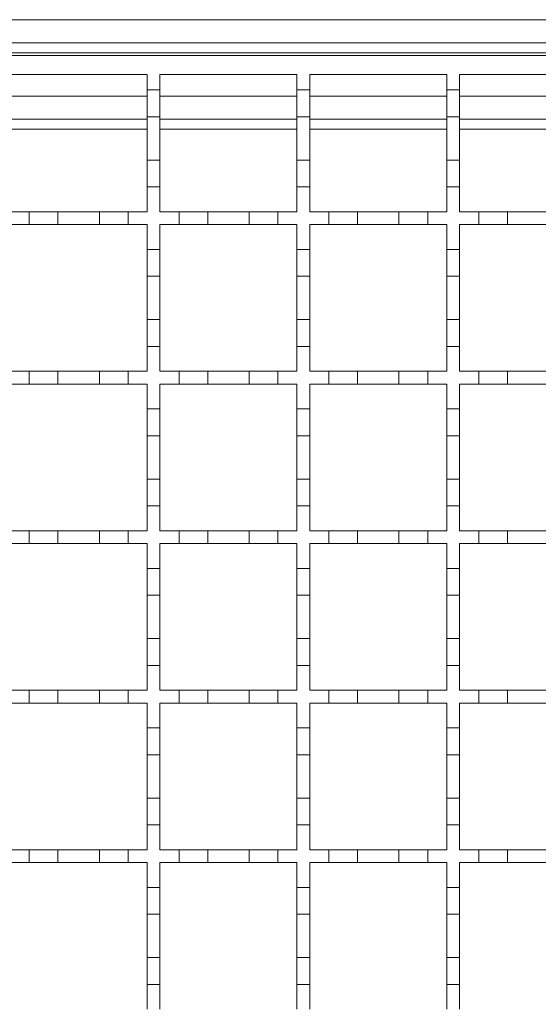
# Model space of a CAD drawing. Units: millimetres. Extents: x 844 to 2295, y 324 to 1756.
# Drawn here: x 1326 to 1407, y 1419 to 1573 of the extents above; entities that cross this region are included whole.
import ezdxf

# ---------------------------------------------------------------- set-up
doc = ezdxf.new("R2010")
doc.units = ezdxf.units.MM
doc.header["$LTSCALE"] = 10
doc.linetypes.add('SLD-Durchgehend', pattern=[0])

msp = doc.modelspace()

# ---------------------------------------------------------------- linework, layer by layer
at = {"color": 7, "linetype": 'SLD-Durchgehend', "lineweight": 18}
for p, q in [((1012.73, 1572.9), (1965.73, 1572.9)), ((1965.73, 1569.3), (1012.73, 1569.3)), ((1965.73, 1567.7), (1012.73, 1567.7)), ((1012.73, 1567.3), (1962.73, 1567.3)), ((1324.23, 1564.3), (1345.73, 1564.3)), ((1345.73, 1564.3), (1345.73, 1561.9)), ((1347.73, 1564.3), (1369.23, 1564.3)), ((1347.73, 1561.9), (1347.73, 1564.3)), ((1369.23, 1564.3), (1369.23, 1561.9)), ((1371.23, 1564.3), (1392.73, 1564.3)), ((1371.23, 1561.9), (1371.23, 1564.3)), ((1392.73, 1564.3), (1392.73, 1561.9)), ((1394.73, 1564.3), (1416.23, 1564.3)), ((1394.73, 1561.9), (1394.73, 1564.3)), ((1345.73, 1561.9), (1347.73, 1561.9)), ((1345.73, 1557.7), (1345.73, 1561.9)), ((1347.73, 1561.9), (1347.73, 1557.7)), ((1369.23, 1561.9), (1371.23, 1561.9)), ((1369.23, 1557.7), (1369.23, 1561.9)), ((1371.23, 1561.9), (1371.23, 1557.7)), ((1392.73, 1561.9), (1394.73, 1561.9)), ((1392.73, 1557.7), (1392.73, 1561.9)), ((1394.73, 1561.9), (1394.73, 1557.7)), ((1345.73, 1557.3), (1324.23, 1557.3)), ((1347.73, 1557.7), (1345.73, 1557.7)), ((1345.73, 1557.7), (1345.73, 1550.9)), ((1347.73, 1550.9), (1347.73, 1557.7)), ((1369.23, 1557.3), (1347.73, 1557.3)), ((1371.23, 1557.7), (1369.23, 1557.7)), ((1369.23, 1557.7), (1369.23, 1550.9)), ((1371.23, 1550.9), (1371.23, 1557.7)), ((1392.73, 1557.3), (1371.23, 1557.3)), ((1394.73, 1557.7), (1392.73, 1557.7)), ((1392.73, 1557.7), (1392.73, 1550.9)), ((1394.73, 1550.9), (1394.73, 1557.7)), ((1416.23, 1557.3), (1394.73, 1557.3)), ((1345.73, 1550.9), (1347.73, 1550.9)), ((1345.73, 1546.7), (1345.73, 1550.9)), ((1347.73, 1550.9), (1347.73, 1546.7)), ((1369.23, 1550.9), (1371.23, 1550.9)), ((1369.23, 1546.7), (1369.23, 1550.9)), ((1371.23, 1550.9), (1371.23, 1546.7)), ((1392.73, 1550.9), (1394.73, 1550.9)), ((1392.73, 1546.7), (1392.73, 1550.9)), ((1394.73, 1550.9), (1394.73, 1546.7)), ((1345.73, 1546.7), (1345.73, 1542.8)), ((1347.73, 1546.7), (1345.73, 1546.7)), ((1347.73, 1542.8), (1347.73, 1546.7)), ((1369.23, 1546.7), (1369.23, 1542.8)), ((1371.23, 1546.7), (1369.23, 1546.7)), ((1371.23, 1542.8), (1371.23, 1546.7)), ((1392.73, 1546.7), (1392.73, 1542.8)), ((1394.73, 1546.7), (1392.73, 1546.7)), ((1394.73, 1542.8), (1394.73, 1546.7)), ((1324.23, 1542.8), (1327.23, 1542.8)), ((1327.23, 1540.8), (1327.23, 1542.8)), ((1327.23, 1542.8), (1331.73, 1542.8)), ((1331.73, 1542.8), (1331.73, 1540.8)), ((1331.73, 1542.8), (1338.23, 1542.8)), ((1338.23, 1540.8), (1338.23, 1542.8)), ((1338.23, 1542.8), (1342.73, 1542.8)), ((1342.73, 1542.8), (1342.73, 1540.8)), ((1342.73, 1542.8), (1345.73, 1542.8)), ((1347.73, 1542.8), (1350.73, 1542.8)), ((1350.73, 1540.8), (1350.73, 1542.8)), ((1350.73, 1542.8), (1355.23, 1542.8)), ((1355.23, 1542.8), (1355.23, 1540.8)), ((1355.23, 1542.8), (1361.73, 1542.8)), ((1361.73, 1540.8), (1361.73, 1542.8)), ((1361.73, 1542.8), (1366.23, 1542.8)), ((1366.23, 1542.8), (1366.23, 1540.8)), ((1366.23, 1542.8), (1369.23, 1542.8)), ((1371.23, 1542.8), (1374.23, 1542.8)), ((1374.23, 1540.8), (1374.23, 1542.8)), ((1374.23, 1542.8), (1378.73, 1542.8)), ((1378.73, 1542.8), (1378.73, 1540.8)), ((1378.73, 1542.8), (1385.23, 1542.8)), ((1385.23, 1540.8), (1385.23, 1542.8)), ((1385.23, 1542.8), (1389.73, 1542.8)), ((1389.73, 1542.8), (1389.73, 1540.8)), ((1389.73, 1542.8), (1392.73, 1542.8)), ((1394.73, 1542.8), (1397.73, 1542.8)), ((1397.73, 1540.8), (1397.73, 1542.8)), ((1397.73, 1542.8), (1402.23, 1542.8)), ((1402.23, 1542.8), (1402.23, 1540.8)), ((1402.23, 1542.8), (1408.73, 1542.8)), ((1327.23, 1540.8), (1324.23, 1540.8)), ((1331.73, 1540.8), (1327.23, 1540.8)), ((1338.23, 1540.8), (1331.73, 1540.8)), ((1342.73, 1540.8), (1338.23, 1540.8)), ((1345.73, 1540.8), (1342.73, 1540.8)), ((1345.73, 1540.8), (1345.73, 1536.9)), ((1350.73, 1540.8), (1347.73, 1540.8)), ((1347.73, 1536.9), (1347.73, 1540.8)), ((1355.23, 1540.8), (1350.73, 1540.8)), ((1361.73, 1540.8), (1355.23, 1540.8)), ((1366.23, 1540.8), (1361.73, 1540.8)), ((1369.23, 1540.8), (1366.23, 1540.8)), ((1369.23, 1540.8), (1369.23, 1536.9)), ((1374.23, 1540.8), (1371.23, 1540.8)), ((1371.23, 1536.9), (1371.23, 1540.8)), ((1378.73, 1540.8), (1374.23, 1540.8)), ((1385.23, 1540.8), (1378.73, 1540.8)), ((1389.73, 1540.8), (1385.23, 1540.8)), ((1392.73, 1540.8), (1389.73, 1540.8)), ((1392.73, 1540.8), (1392.73, 1536.9)), ((1397.73, 1540.8), (1394.73, 1540.8)), ((1394.73, 1536.9), (1394.73, 1540.8)), ((1402.23, 1540.8), (1397.73, 1540.8)), ((1408.73, 1540.8), (1402.23, 1540.8)), ((1345.73, 1536.9), (1347.73, 1536.9)), ((1345.73, 1532.7), (1345.73, 1536.9)), ((1347.73, 1536.9), (1347.73, 1532.7)), ((1369.23, 1536.9), (1371.23, 1536.9)), ((1369.23, 1532.7), (1369.23, 1536.9)), ((1371.23, 1536.9), (1371.23, 1532.7)), ((1392.73, 1536.9), (1394.73, 1536.9)), ((1392.73, 1532.7), (1392.73, 1536.9)), ((1394.73, 1536.9), (1394.73, 1532.7)), ((1347.73, 1532.7), (1345.73, 1532.7)), ((1345.73, 1532.7), (1345.73, 1525.9)), ((1347.73, 1525.9), (1347.73, 1532.7)), ((1371.23, 1532.7), (1369.23, 1532.7)), ((1369.23, 1532.7), (1369.23, 1525.9)), ((1371.23, 1525.9), (1371.23, 1532.7)), ((1394.73, 1532.7), (1392.73, 1532.7)), ((1392.73, 1532.7), (1392.73, 1525.9)), ((1394.73, 1525.9), (1394.73, 1532.7)), ((1345.73, 1525.9), (1347.73, 1525.9)), ((1345.73, 1521.7), (1345.73, 1525.9)), ((1347.73, 1525.9), (1347.73, 1521.7)), ((1369.23, 1525.9), (1371.23, 1525.9)), ((1369.23, 1521.7), (1369.23, 1525.9)), ((1371.23, 1525.9), (1371.23, 1521.7)), ((1392.73, 1525.9), (1394.73, 1525.9)), ((1392.73, 1521.7), (1392.73, 1525.9)), ((1394.73, 1525.9), (1394.73, 1521.7)), ((1345.73, 1521.7), (1345.73, 1517.8)), ((1347.73, 1521.7), (1345.73, 1521.7)), ((1347.73, 1517.8), (1347.73, 1521.7)), ((1369.23, 1521.7), (1369.23, 1517.8)), ((1371.23, 1521.7), (1369.23, 1521.7)), ((1371.23, 1517.8), (1371.23, 1521.7)), ((1392.73, 1521.7), (1392.73, 1517.8)), ((1394.73, 1521.7), (1392.73, 1521.7)), ((1394.73, 1517.8), (1394.73, 1521.7)), ((1324.23, 1517.8), (1327.23, 1517.8)), ((1327.23, 1515.8), (1327.23, 1517.8)), ((1327.23, 1517.8), (1331.73, 1517.8)), ((1331.73, 1517.8), (1331.73, 1515.8)), ((1331.73, 1517.8), (1338.23, 1517.8)), ((1338.23, 1515.8), (1338.23, 1517.8)), ((1338.23, 1517.8), (1342.73, 1517.8)), ((1342.73, 1517.8), (1342.73, 1515.8)), ((1342.73, 1517.8), (1345.73, 1517.8)), ((1347.73, 1517.8), (1350.73, 1517.8)), ((1350.73, 1515.8), (1350.73, 1517.8)), ((1350.73, 1517.8), (1355.23, 1517.8)), ((1355.23, 1517.8), (1355.23, 1515.8)), ((1355.23, 1517.8), (1361.73, 1517.8)), ((1361.73, 1515.8), (1361.73, 1517.8)), ((1361.73, 1517.8), (1366.23, 1517.8)), ((1366.23, 1517.8), (1366.23, 1515.8)), ((1366.23, 1517.8), (1369.23, 1517.8)), ((1371.23, 1517.8), (1374.23, 1517.8)), ((1374.23, 1515.8), (1374.23, 1517.8)), ((1374.23, 1517.8), (1378.73, 1517.8)), ((1378.73, 1517.8), (1378.73, 1515.8)), ((1378.73, 1517.8), (1385.23, 1517.8)), ((1385.23, 1515.8), (1385.23, 1517.8)), ((1385.23, 1517.8), (1389.73, 1517.8)), ((1389.73, 1517.8), (1389.73, 1515.8)), ((1389.73, 1517.8), (1392.73, 1517.8)), ((1394.73, 1517.8), (1397.73, 1517.8)), ((1397.73, 1515.8), (1397.73, 1517.8)), ((1397.73, 1517.8), (1402.23, 1517.8)), ((1402.23, 1517.8), (1402.23, 1515.8)), ((1402.23, 1517.8), (1408.73, 1517.8)), ((1327.23, 1515.8), (1324.23, 1515.8)), ((1331.73, 1515.8), (1327.23, 1515.8)), ((1338.23, 1515.8), (1331.73, 1515.8)), ((1342.73, 1515.8), (1338.23, 1515.8)), ((1345.73, 1515.8), (1342.73, 1515.8)), ((1345.73, 1515.8), (1345.73, 1511.9)), ((1350.73, 1515.8), (1347.73, 1515.8)), ((1347.73, 1511.9), (1347.73, 1515.8)), ((1355.23, 1515.8), (1350.73, 1515.8)), ((1361.73, 1515.8), (1355.23, 1515.8)), ((1366.23, 1515.8), (1361.73, 1515.8)), ((1369.23, 1515.8), (1366.23, 1515.8)), ((1369.23, 1515.8), (1369.23, 1511.9)), ((1374.23, 1515.8), (1371.23, 1515.8)), ((1371.23, 1511.9), (1371.23, 1515.8)), ((1378.73, 1515.8), (1374.23, 1515.8)), ((1385.23, 1515.8), (1378.73, 1515.8)), ((1389.73, 1515.8), (1385.23, 1515.8)), ((1392.73, 1515.8), (1389.73, 1515.8)), ((1392.73, 1515.8), (1392.73, 1511.9)), ((1397.73, 1515.8), (1394.73, 1515.8)), ((1394.73, 1511.9), (1394.73, 1515.8)), ((1402.23, 1515.8), (1397.73, 1515.8)), ((1408.73, 1515.8), (1402.23, 1515.8)), ((1345.73, 1511.9), (1347.73, 1511.9)), ((1345.73, 1507.7), (1345.73, 1511.9)), ((1347.73, 1511.9), (1347.73, 1507.7)), ((1369.23, 1511.9), (1371.23, 1511.9)), ((1369.23, 1507.7), (1369.23, 1511.9)), ((1371.23, 1511.9), (1371.23, 1507.7)), ((1392.73, 1511.9), (1394.73, 1511.9)), ((1392.73, 1507.7), (1392.73, 1511.9)), ((1394.73, 1511.9), (1394.73, 1507.7)), ((1347.73, 1507.7), (1345.73, 1507.7)), ((1345.73, 1507.7), (1345.73, 1500.9)), ((1347.73, 1500.9), (1347.73, 1507.7)), ((1371.23, 1507.7), (1369.23, 1507.7)), ((1369.23, 1507.7), (1369.23, 1500.9)), ((1371.23, 1500.9), (1371.23, 1507.7)), ((1394.73, 1507.7), (1392.73, 1507.7)), ((1392.73, 1507.7), (1392.73, 1500.9)), ((1394.73, 1500.9), (1394.73, 1507.7)), ((1345.73, 1500.9), (1347.73, 1500.9)), ((1345.73, 1496.7), (1345.73, 1500.9)), ((1347.73, 1500.9), (1347.73, 1496.7)), ((1369.23, 1500.9), (1371.23, 1500.9)), ((1369.23, 1496.7), (1369.23, 1500.9)), ((1371.23, 1500.9), (1371.23, 1496.7)), ((1392.73, 1500.9), (1394.73, 1500.9)), ((1392.73, 1496.7), (1392.73, 1500.9)), ((1394.73, 1500.9), (1394.73, 1496.7)), ((1345.73, 1496.7), (1345.73, 1492.8)), ((1347.73, 1496.7), (1345.73, 1496.7)), ((1347.73, 1492.8), (1347.73, 1496.7)), ((1369.23, 1496.7), (1369.23, 1492.8)), ((1371.23, 1496.7), (1369.23, 1496.7)), ((1371.23, 1492.8), (1371.23, 1496.7)), ((1392.73, 1496.7), (1392.73, 1492.8)), ((1394.73, 1496.7), (1392.73, 1496.7)), ((1394.73, 1492.8), (1394.73, 1496.7)), ((1324.23, 1492.8), (1327.23, 1492.8)), ((1327.23, 1490.8), (1327.23, 1492.8)), ((1327.23, 1492.8), (1331.73, 1492.8)), ((1331.73, 1492.8), (1331.73, 1490.8)), ((1331.73, 1492.8), (1338.23, 1492.8)), ((1338.23, 1490.8), (1338.23, 1492.8)), ((1338.23, 1492.8), (1342.73, 1492.8)), ((1342.73, 1492.8), (1342.73, 1490.8)), ((1342.73, 1492.8), (1345.73, 1492.8)), ((1347.73, 1492.8), (1350.73, 1492.8)), ((1350.73, 1490.8), (1350.73, 1492.8)), ((1350.73, 1492.8), (1355.23, 1492.8)), ((1355.23, 1492.8), (1355.23, 1490.8)), ((1355.23, 1492.8), (1361.73, 1492.8)), ((1361.73, 1490.8), (1361.73, 1492.8)), ((1361.73, 1492.8), (1366.23, 1492.8)), ((1366.23, 1492.8), (1366.23, 1490.8)), ((1366.23, 1492.8), (1369.23, 1492.8)), ((1371.23, 1492.8), (1374.23, 1492.8)), ((1374.23, 1490.8), (1374.23, 1492.8)), ((1374.23, 1492.8), (1378.73, 1492.8)), ((1378.73, 1492.8), (1378.73, 1490.8)), ((1378.73, 1492.8), (1385.23, 1492.8)), ((1385.23, 1490.8), (1385.23, 1492.8)), ((1385.23, 1492.8), (1389.73, 1492.8)), ((1389.73, 1492.8), (1389.73, 1490.8)), ((1389.73, 1492.8), (1392.73, 1492.8)), ((1394.73, 1492.8), (1397.73, 1492.8)), ((1397.73, 1490.8), (1397.73, 1492.8)), ((1397.73, 1492.8), (1402.23, 1492.8)), ((1402.23, 1492.8), (1402.23, 1490.8)), ((1402.23, 1492.8), (1408.73, 1492.8)), ((1327.23, 1490.8), (1324.23, 1490.8)), ((1331.73, 1490.8), (1327.23, 1490.8)), ((1338.23, 1490.8), (1331.73, 1490.8)), ((1342.73, 1490.8), (1338.23, 1490.8)), ((1345.73, 1490.8), (1342.73, 1490.8)), ((1345.73, 1490.8), (1345.73, 1486.9)), ((1350.73, 1490.8), (1347.73, 1490.8)), ((1347.73, 1486.9), (1347.73, 1490.8)), ((1355.23, 1490.8), (1350.73, 1490.8)), ((1361.73, 1490.8), (1355.23, 1490.8)), ((1366.23, 1490.8), (1361.73, 1490.8)), ((1369.23, 1490.8), (1366.23, 1490.8)), ((1369.23, 1490.8), (1369.23, 1486.9)), ((1374.23, 1490.8), (1371.23, 1490.8)), ((1371.23, 1486.9), (1371.23, 1490.8)), ((1378.73, 1490.8), (1374.23, 1490.8)), ((1385.23, 1490.8), (1378.73, 1490.8)), ((1389.73, 1490.8), (1385.23, 1490.8)), ((1392.73, 1490.8), (1389.73, 1490.8)), ((1392.73, 1490.8), (1392.73, 1486.9)), ((1397.73, 1490.8), (1394.73, 1490.8)), ((1394.73, 1486.9), (1394.73, 1490.8)), ((1402.23, 1490.8), (1397.73, 1490.8)), ((1408.73, 1490.8), (1402.23, 1490.8)), ((1345.73, 1486.9), (1347.73, 1486.9)), ((1345.73, 1482.7), (1345.73, 1486.9)), ((1347.73, 1486.9), (1347.73, 1482.7)), ((1369.23, 1486.9), (1371.23, 1486.9)), ((1369.23, 1482.7), (1369.23, 1486.9)), ((1371.23, 1486.9), (1371.23, 1482.7)), ((1392.73, 1486.9), (1394.73, 1486.9)), ((1392.73, 1482.7), (1392.73, 1486.9)), ((1394.73, 1486.9), (1394.73, 1482.7)), ((1347.73, 1482.7), (1345.73, 1482.7)), ((1345.73, 1482.7), (1345.73, 1475.9)), ((1347.73, 1475.9), (1347.73, 1482.7)), ((1371.23, 1482.7), (1369.23, 1482.7)), ((1369.23, 1482.7), (1369.23, 1475.9)), ((1371.23, 1475.9), (1371.23, 1482.7)), ((1394.73, 1482.7), (1392.73, 1482.7)), ((1392.73, 1482.7), (1392.73, 1475.9)), ((1394.73, 1475.9), (1394.73, 1482.7)), ((1345.73, 1475.9), (1347.73, 1475.9)), ((1345.73, 1471.7), (1345.73, 1475.9)), ((1347.73, 1475.9), (1347.73, 1471.7)), ((1369.23, 1475.9), (1371.23, 1475.9)), ((1369.23, 1471.7), (1369.23, 1475.9)), ((1371.23, 1475.9), (1371.23, 1471.7)), ((1392.73, 1475.9), (1394.73, 1475.9)), ((1392.73, 1471.7), (1392.73, 1475.9)), ((1394.73, 1475.9), (1394.73, 1471.7)), ((1345.73, 1471.7), (1345.73, 1467.8)), ((1347.73, 1471.7), (1345.73, 1471.7)), ((1347.73, 1467.8), (1347.73, 1471.7)), ((1369.23, 1471.7), (1369.23, 1467.8)), ((1371.23, 1471.7), (1369.23, 1471.7)), ((1371.23, 1467.8), (1371.23, 1471.7)), ((1392.73, 1471.7), (1392.73, 1467.8)), ((1394.73, 1471.7), (1392.73, 1471.7)), ((1394.73, 1467.8), (1394.73, 1471.7)), ((1324.23, 1467.8), (1327.23, 1467.8)), ((1327.23, 1465.8), (1327.23, 1467.8)), ((1327.23, 1467.8), (1331.73, 1467.8)), ((1331.73, 1467.8), (1331.73, 1465.8)), ((1331.73, 1467.8), (1338.23, 1467.8)), ((1338.23, 1465.8), (1338.23, 1467.8)), ((1338.23, 1467.8), (1342.73, 1467.8)), ((1342.73, 1467.8), (1342.73, 1465.8)), ((1342.73, 1467.8), (1345.73, 1467.8)), ((1347.73, 1467.8), (1350.73, 1467.8)), ((1350.73, 1465.8), (1350.73, 1467.8)), ((1350.73, 1467.8), (1355.23, 1467.8)), ((1355.23, 1467.8), (1355.23, 1465.8)), ((1355.23, 1467.8), (1361.73, 1467.8)), ((1361.73, 1465.8), (1361.73, 1467.8)), ((1361.73, 1467.8), (1366.23, 1467.8)), ((1366.23, 1467.8), (1366.23, 1465.8)), ((1366.23, 1467.8), (1369.23, 1467.8)), ((1371.23, 1467.8), (1374.23, 1467.8)), ((1374.23, 1465.8), (1374.23, 1467.8)), ((1374.23, 1467.8), (1378.73, 1467.8)), ((1378.73, 1467.8), (1378.73, 1465.8)), ((1378.73, 1467.8), (1385.23, 1467.8)), ((1385.23, 1465.8), (1385.23, 1467.8)), ((1385.23, 1467.8), (1389.73, 1467.8)), ((1389.73, 1467.8), (1389.73, 1465.8)), ((1389.73, 1467.8), (1392.73, 1467.8)), ((1394.73, 1467.8), (1397.73, 1467.8)), ((1397.73, 1465.8), (1397.73, 1467.8)), ((1397.73, 1467.8), (1402.23, 1467.8)), ((1402.23, 1467.8), (1402.23, 1465.8)), ((1402.23, 1467.8), (1408.73, 1467.8)), ((1327.23, 1465.8), (1324.23, 1465.8)), ((1331.73, 1465.8), (1327.23, 1465.8)), ((1338.23, 1465.8), (1331.73, 1465.8)), ((1342.73, 1465.8), (1338.23, 1465.8)), ((1345.73, 1465.8), (1342.73, 1465.8)), ((1345.73, 1465.8), (1345.73, 1461.9)), ((1350.73, 1465.8), (1347.73, 1465.8)), ((1347.73, 1461.9), (1347.73, 1465.8)), ((1355.23, 1465.8), (1350.73, 1465.8)), ((1361.73, 1465.8), (1355.23, 1465.8)), ((1366.23, 1465.8), (1361.73, 1465.8)), ((1369.23, 1465.8), (1366.23, 1465.8)), ((1369.23, 1465.8), (1369.23, 1461.9)), ((1374.23, 1465.8), (1371.23, 1465.8)), ((1371.23, 1461.9), (1371.23, 1465.8)), ((1378.73, 1465.8), (1374.23, 1465.8)), ((1385.23, 1465.8), (1378.73, 1465.8)), ((1389.73, 1465.8), (1385.23, 1465.8)), ((1392.73, 1465.8), (1389.73, 1465.8)), ((1392.73, 1465.8), (1392.73, 1461.9)), ((1397.73, 1465.8), (1394.73, 1465.8)), ((1394.73, 1461.9), (1394.73, 1465.8)), ((1402.23, 1465.8), (1397.73, 1465.8)), ((1408.73, 1465.8), (1402.23, 1465.8)), ((1345.73, 1461.9), (1347.73, 1461.9)), ((1345.73, 1457.7), (1345.73, 1461.9)), ((1347.73, 1461.9), (1347.73, 1457.7)), ((1369.23, 1461.9), (1371.23, 1461.9)), ((1369.23, 1457.7), (1369.23, 1461.9)), ((1371.23, 1461.9), (1371.23, 1457.7)), ((1392.73, 1461.9), (1394.73, 1461.9)), ((1392.73, 1457.7), (1392.73, 1461.9)), ((1394.73, 1461.9), (1394.73, 1457.7)), ((1347.73, 1457.7), (1345.73, 1457.7)), ((1345.73, 1457.7), (1345.73, 1450.9)), ((1347.73, 1450.9), (1347.73, 1457.7)), ((1371.23, 1457.7), (1369.23, 1457.7)), ((1369.23, 1457.7), (1369.23, 1450.9)), ((1371.23, 1450.9), (1371.23, 1457.7)), ((1394.73, 1457.7), (1392.73, 1457.7)), ((1392.73, 1457.7), (1392.73, 1450.9)), ((1394.73, 1450.9), (1394.73, 1457.7)), ((1345.73, 1450.9), (1347.73, 1450.9)), ((1345.73, 1446.7), (1345.73, 1450.9)), ((1347.73, 1450.9), (1347.73, 1446.7)), ((1369.23, 1450.9), (1371.23, 1450.9)), ((1369.23, 1446.7), (1369.23, 1450.9)), ((1371.23, 1450.9), (1371.23, 1446.7)), ((1392.73, 1450.9), (1394.73, 1450.9)), ((1392.73, 1446.7), (1392.73, 1450.9)), ((1394.73, 1450.9), (1394.73, 1446.7)), ((1345.73, 1446.7), (1345.73, 1442.8)), ((1347.73, 1446.7), (1345.73, 1446.7)), ((1347.73, 1442.8), (1347.73, 1446.7)), ((1369.23, 1446.7), (1369.23, 1442.8)), ((1371.23, 1446.7), (1369.23, 1446.7)), ((1371.23, 1442.8), (1371.23, 1446.7)), ((1392.73, 1446.7), (1392.73, 1442.8)), ((1394.73, 1446.7), (1392.73, 1446.7)), ((1394.73, 1442.8), (1394.73, 1446.7)), ((1324.23, 1442.8), (1327.23, 1442.8)), ((1327.23, 1440.8), (1327.23, 1442.8)), ((1327.23, 1442.8), (1331.73, 1442.8)), ((1331.73, 1442.8), (1331.73, 1440.8)), ((1331.73, 1442.8), (1338.23, 1442.8)), ((1338.23, 1440.8), (1338.23, 1442.8)), ((1338.23, 1442.8), (1342.73, 1442.8)), ((1342.73, 1442.8), (1342.73, 1440.8)), ((1342.73, 1442.8), (1345.73, 1442.8)), ((1347.73, 1442.8), (1350.73, 1442.8)), ((1350.73, 1440.8), (1350.73, 1442.8)), ((1350.73, 1442.8), (1355.23, 1442.8)), ((1355.23, 1442.8), (1355.23, 1440.8)), ((1355.23, 1442.8), (1361.73, 1442.8)), ((1361.73, 1440.8), (1361.73, 1442.8)), ((1361.73, 1442.8), (1366.23, 1442.8)), ((1366.23, 1442.8), (1366.23, 1440.8)), ((1366.23, 1442.8), (1369.23, 1442.8)), ((1371.23, 1442.8), (1374.23, 1442.8)), ((1374.23, 1440.8), (1374.23, 1442.8)), ((1374.23, 1442.8), (1378.73, 1442.8)), ((1378.73, 1442.8), (1378.73, 1440.8)), ((1378.73, 1442.8), (1385.23, 1442.8)), ((1385.23, 1440.8), (1385.23, 1442.8)), ((1385.23, 1442.8), (1389.73, 1442.8)), ((1389.73, 1442.8), (1389.73, 1440.8)), ((1389.73, 1442.8), (1392.73, 1442.8)), ((1394.73, 1442.8), (1397.73, 1442.8)), ((1397.73, 1440.8), (1397.73, 1442.8)), ((1397.73, 1442.8), (1402.23, 1442.8)), ((1402.23, 1442.8), (1402.23, 1440.8)), ((1402.23, 1442.8), (1408.73, 1442.8)), ((1327.23, 1440.8), (1324.23, 1440.8)), ((1331.73, 1440.8), (1327.23, 1440.8)), ((1338.23, 1440.8), (1331.73, 1440.8)), ((1342.73, 1440.8), (1338.23, 1440.8)), ((1345.73, 1440.8), (1342.73, 1440.8)), ((1345.73, 1440.8), (1345.73, 1436.9)), ((1350.73, 1440.8), (1347.73, 1440.8)), ((1347.73, 1436.9), (1347.73, 1440.8)), ((1355.23, 1440.8), (1350.73, 1440.8)), ((1361.73, 1440.8), (1355.23, 1440.8)), ((1366.23, 1440.8), (1361.73, 1440.8)), ((1369.23, 1440.8), (1366.23, 1440.8)), ((1369.23, 1440.8), (1369.23, 1436.9)), ((1374.23, 1440.8), (1371.23, 1440.8)), ((1371.23, 1436.9), (1371.23, 1440.8)), ((1378.73, 1440.8), (1374.23, 1440.8)), ((1385.23, 1440.8), (1378.73, 1440.8)), ((1389.73, 1440.8), (1385.23, 1440.8)), ((1392.73, 1440.8), (1389.73, 1440.8)), ((1392.73, 1440.8), (1392.73, 1436.9)), ((1397.73, 1440.8), (1394.73, 1440.8)), ((1394.73, 1436.9), (1394.73, 1440.8)), ((1402.23, 1440.8), (1397.73, 1440.8)), ((1408.73, 1440.8), (1402.23, 1440.8)), ((1345.73, 1436.9), (1347.73, 1436.9)), ((1345.73, 1432.7), (1345.73, 1436.9)), ((1347.73, 1436.9), (1347.73, 1432.7)), ((1369.23, 1436.9), (1371.23, 1436.9)), ((1369.23, 1432.7), (1369.23, 1436.9)), ((1371.23, 1436.9), (1371.23, 1432.7)), ((1392.73, 1436.9), (1394.73, 1436.9)), ((1392.73, 1432.7), (1392.73, 1436.9)), ((1394.73, 1436.9), (1394.73, 1432.7)), ((1347.73, 1432.7), (1345.73, 1432.7)), ((1345.73, 1432.7), (1345.73, 1425.9)), ((1347.73, 1425.9), (1347.73, 1432.7)), ((1371.23, 1432.7), (1369.23, 1432.7)), ((1369.23, 1432.7), (1369.23, 1425.9)), ((1371.23, 1425.9), (1371.23, 1432.7)), ((1394.73, 1432.7), (1392.73, 1432.7)), ((1392.73, 1432.7), (1392.73, 1425.9)), ((1394.73, 1425.9), (1394.73, 1432.7)), ((1345.73, 1425.9), (1347.73, 1425.9)), ((1345.73, 1421.7), (1345.73, 1425.9)), ((1347.73, 1425.9), (1347.73, 1421.7)), ((1369.23, 1425.9), (1371.23, 1425.9)), ((1369.23, 1421.7), (1369.23, 1425.9)), ((1371.23, 1425.9), (1371.23, 1421.7)), ((1392.73, 1425.9), (1394.73, 1425.9)), ((1392.73, 1421.7), (1392.73, 1425.9)), ((1394.73, 1425.9), (1394.73, 1421.7)), ((1345.73, 1421.7), (1345.73, 1417.8)), ((1347.73, 1421.7), (1345.73, 1421.7)), ((1347.73, 1417.8), (1347.73, 1421.7)), ((1369.23, 1421.7), (1369.23, 1417.8)), ((1371.23, 1421.7), (1369.23, 1421.7)), ((1371.23, 1417.8), (1371.23, 1421.7)), ((1392.73, 1421.7), (1392.73, 1417.8)), ((1394.73, 1421.7), (1392.73, 1421.7)), ((1394.73, 1417.8), (1394.73, 1421.7))]:
    msp.add_line(p, q, dxfattribs=at)
at = {"color": 1, "linetype": 'SLD-Durchgehend', "lineweight": 18}
for p, q in [((1324.23, 1560.9), (1345.73, 1560.9)), ((1347.73, 1560.9), (1369.23, 1560.9)), ((1371.23, 1560.9), (1392.73, 1560.9)), ((1394.73, 1560.9), (1416.23, 1560.9)), ((1345.73, 1555.74), (1324.23, 1555.74)), ((1369.23, 1555.74), (1347.73, 1555.74)), ((1392.73, 1555.74), (1371.23, 1555.74)), ((1416.23, 1555.74), (1394.73, 1555.74))]:
    msp.add_line(p, q, dxfattribs=at)

doc.saveas('drawing.dxf')
